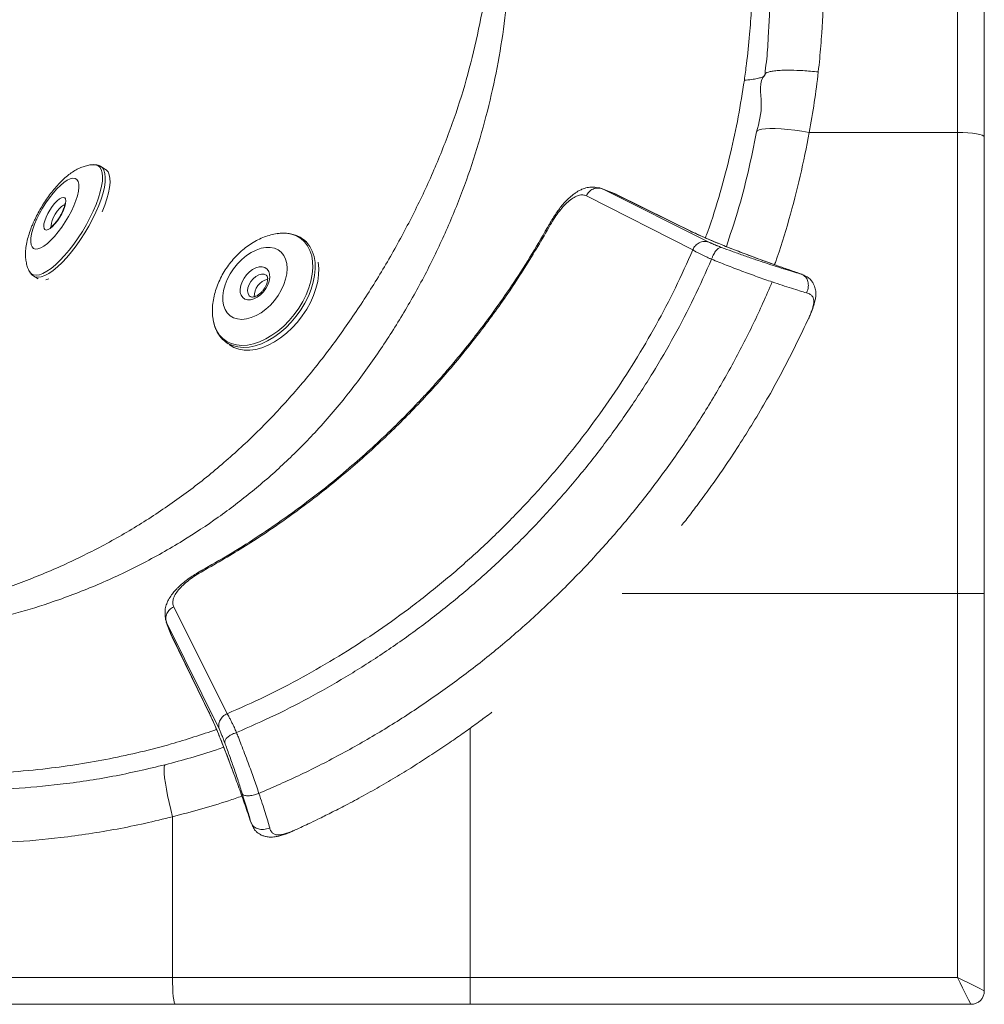
# Model space of a CAD drawing. Units: millimetres. Extents: x -563 to 1506, y -218 to 1251.
# Drawn here: x 1146 to 1506, y -218 to 149 of the extents above; entities that cross this region are included whole.
import ezdxf

# ---------------------------------------------------------------- set-up
doc = ezdxf.new("R2010")
doc.units = ezdxf.units.MM

msp = doc.modelspace()

# ---------------------------------------------------------------- linework, layer by layer
at = {"color": 7, "linetype": 'Continuous', "lineweight": 15}
for p, q in [((1505.929, 688.075), (1505.929, 105.027)), ((1495.929, 106.747), (1495.929, 686.355)), ((1440.585, 106.747), (1495.929, 106.747)), ((1495.929, -65.212), (1495.929, 106.747)), ((1505.929, 105.027), (1505.929, -65.212)), ((1177.968, 92.984), (1176.18, 94.077)), ((1177.968, 92.984), (1176.18, 94.077)), ((1367.857, 83.976), (1362.979, 85.888)), ((1403.063, 65.852), (1363.417, 85.692)), ((1363.417, 85.692), (1367.699, 84.016)), ((1357.401, 83.093), (1397.143, 62.958)), ((1396.267, 69.925), (1367.699, 84.016)), ((1367.699, 84.016), (1367.851, 83.96)), ((1368.208, 83.773), (1367.822, 83.915)), ((1398.147, 69.116), (1368.624, 83.603)), ((1252.952, 65.96), (1251.808, 66.834)), ((1251.808, 66.834), (1251.99, 66.691)), ((1151.143, 53.124), (1152.839, 52.087)), ((1151.143, 53.124), (1152.839, 52.087)), ((1437.736, 53.889), (1437.872, 53.815)), ((1438.18, 53.649), (1438.579, 53.433)), ((1440.458, 37.589), (1440.874, 38.59)), ((1222.69, 28.674), (1222.547, 28.785)), ((1222.69, 28.674), (1223.648, 27.943)), ((1495.929, -65.212), (1505.929, -65.212)), ((1495.929, -208.449), (1495.929, -65.212)), ((1505.929, -65.212), (1505.929, -213.449)), ((1223.353, -110.08), (1203.388, -70.253)), ((1200.594, -75.881), (1202.46, -80.706)), ((1202.42, -80.548), (1200.763, -76.258)), ((1200.763, -76.258), (1220.433, -115.987)), ((1202.42, -80.548), (1216.389, -109.175)), ((1202.828, -81.473), (1217.19, -111.057)), ((1224.143, -127.927), (1226.064, -133.112)), ((1202.914, -208.449), (1202.914, -148.491)), ((1232.7, -151.55), (1232.244, -150.713)), ((1248.513, -153.542), (1248.666, -153.417)), ((-11.057, -208.449), (1202.914, -208.449)), ((1202.914, -208.449), (1313.981, -208.449)), ((1313.981, -208.449), (1495.929, -208.449)), ((1313.981, -208.449), (1313.981, -218.449)), ((1204.024, -218.449), (-12.167, -218.449)), ((1313.981, -218.449), (1204.024, -218.449)), ((1500.929, -218.449), (1313.981, -218.449))]:
    msp.add_line(p, q, dxfattribs=at)
at = {"color": 8, "linetype": 'Continuous', "lineweight": 15}
for p, q in [((1363.417, 85.692), (1363.017, 85.797)), ((1396.267, 69.925), (1397.825, 69.204)), ((1495.929, -65.212), (1370.782, -65.212)), ((1200.66, -75.857), (1200.763, -76.258)), ((1313.981, -115.597), (1313.981, -208.449))]:
    msp.add_line(p, q, dxfattribs=at)
at = {"color": 7, "linetype": 'Continuous', "lineweight": 15, "flags": 128}
for points in [[(1440.585, 106.747), (1437.84, 107.206), (1435.149, 107.589), (1432.564, 107.888), (1430.136, 108.097), (1427.913, 108.213), (1425.937, 108.233), (1424.247, 108.157), (1422.877, 107.986), (1421.854, 107.723), (1421.197, 107.374), (1420.918, 106.945)], [(1495.929, 106.747), (1497.879, 106.714), (1499.755, 106.616), (1501.484, 106.457), (1503, 106.243), (1504.243, 105.983), (1505.167, 105.685), (1505.736, 105.363), (1505.929, 105.027)], [(1177.968, 92.984), (1178.233, 92.798), (1178.896, 92.037), (1179.355, 90.981), (1179.603, 89.644), (1179.636, 88.048), (1179.455, 86.216), (1179.061, 84.176), (1178.461, 81.959), (1177.663, 79.6), (1176.681, 77.132)], [(1177.968, 92.984), (1178.233, 92.798), (1178.896, 92.037), (1179.355, 90.981), (1179.603, 89.644), (1179.636, 88.048), (1179.455, 86.216), (1179.061, 84.176), (1178.461, 81.959), (1177.663, 79.6), (1176.681, 77.132)], [(1166.114, 79.38), (1166.871, 81.315), (1167.443, 83.135), (1167.817, 84.799), (1167.985, 86.267), (1167.942, 87.506), (1167.69, 88.485), (1167.233, 89.182), (1166.584, 89.58), (1165.757, 89.671), (1164.772, 89.452), (1163.651, 88.928), (1162.422, 88.112), (1161.112, 87.022), (1159.752, 85.685), (1158.375, 84.131), (1157.013, 82.397), (1155.697, 80.524), (1154.459, 78.555), (1153.327, 76.537), (1152.328, 74.517), (1151.485, 72.542), (1150.819, 70.659), (1150.344, 68.912), (1150.072, 67.341), (1150.01, 65.984), (1150.158, 64.872), (1150.513, 64.031), (1151.068, 63.482), (1151.808, 63.237), (1152.717, 63.301), (1153.773, 63.673), (1154.951, 64.345), (1156.225, 65.301), (1157.563, 66.518), (1158.936, 67.968), (1160.309, 69.617), (1161.652, 71.426), (1162.933, 73.352), (1164.122, 75.352), (1165.191, 77.377), (1166.114, 79.38)], [(1166.114, 79.38), (1166.871, 81.315), (1167.443, 83.135), (1167.817, 84.799), (1167.985, 86.267), (1167.942, 87.506), (1167.69, 88.485), (1167.233, 89.182), (1166.584, 89.58), (1165.757, 89.671), (1164.772, 89.452), (1163.651, 88.928), (1162.422, 88.112), (1161.112, 87.022), (1159.752, 85.685), (1158.375, 84.131), (1157.013, 82.397), (1155.697, 80.524), (1154.459, 78.555), (1153.327, 76.537), (1152.328, 74.517), (1151.485, 72.542), (1150.819, 70.659), (1150.344, 68.912), (1150.072, 67.341), (1150.01, 65.984), (1150.158, 64.872), (1150.513, 64.031), (1151.068, 63.482), (1151.808, 63.237), (1152.717, 63.301), (1153.773, 63.673), (1154.951, 64.345), (1156.225, 65.301), (1157.563, 66.518), (1158.936, 67.968), (1160.309, 69.617), (1161.652, 71.426), (1162.933, 73.352), (1164.122, 75.352), (1165.191, 77.377), (1166.114, 79.38)], [(1162.276, 77.799), (1161.63, 76.444), (1160.852, 75.089), (1159.981, 73.802), (1159.061, 72.648), (1158.138, 71.685), (1157.258, 70.96), (1156.466, 70.511), (1155.8, 70.36), (1155.295, 70.514), (1154.976, 70.966), (1154.859, 71.693), (1154.949, 72.658), (1155.242, 73.814), (1155.724, 75.102), (1156.37, 76.457), (1157.148, 77.812), (1158.019, 79.099), (1158.939, 80.253), (1159.862, 81.216), (1160.742, 81.941), (1161.534, 82.39), (1162.199, 82.541), (1162.704, 82.387), (1163.024, 81.935), (1163.141, 81.208), (1163.051, 80.243), (1162.757, 79.087), (1162.276, 77.799)], [(1162.276, 77.799), (1161.63, 76.444), (1160.852, 75.089), (1159.981, 73.802), (1159.061, 72.648), (1158.138, 71.685), (1157.258, 70.96), (1156.466, 70.511), (1155.8, 70.36), (1155.295, 70.514), (1154.976, 70.966), (1154.859, 71.693), (1154.949, 72.658), (1155.242, 73.814), (1155.724, 75.102), (1156.37, 76.457), (1157.148, 77.812), (1158.019, 79.099), (1158.939, 80.253), (1159.862, 81.216), (1160.742, 81.941), (1161.534, 82.39), (1162.199, 82.541), (1162.704, 82.387), (1163.024, 81.935), (1163.141, 81.208), (1163.051, 80.243), (1162.757, 79.087), (1162.276, 77.799)], [(1245.563, 57.808), (1245.142, 59.438), (1244.453, 60.859), (1243.512, 62.035), (1242.34, 62.94), (1240.967, 63.553), (1239.423, 63.859), (1237.745, 63.851), (1235.972, 63.528), (1234.146, 62.9), (1232.309, 61.98), (1230.505, 60.79), (1228.776, 59.358), (1227.163, 57.718), (1225.702, 55.907), (1224.43, 53.968), (1223.374, 51.948), (1222.561, 49.892), (1222.008, 47.85), (1221.73, 45.869), (1221.733, 43.996), (1222.015, 42.274), (1222.572, 40.744), (1223.39, 39.442), (1224.449, 38.398), (1225.725, 37.637), (1227.189, 37.177), (1228.804, 37.027), (1230.535, 37.193), (1232.34, 37.67), (1234.176, 38.446), (1236.002, 39.504), (1237.774, 40.819), (1239.45, 42.36), (1240.991, 44.09), (1242.362, 45.971), (1243.529, 47.956), (1244.467, 50), (1245.152, 52.055), (1245.568, 54.072), (1245.706, 56.005), (1245.563, 57.808)], [(1257.336, 58.315), (1257.553, 56.045), (1257.482, 53.634), (1257.125, 51.118), (1256.488, 48.535), (1255.58, 45.924), (1254.414, 43.326), (1253.009, 40.779), (1251.385, 38.322), (1249.568, 35.992), (1247.585, 33.825), (1245.465, 31.853), (1243.242, 30.107), (1240.948, 28.612), (1238.619, 27.392), (1236.29, 26.464), (1233.996, 25.844), (1231.772, 25.54), (1229.652, 25.557), (1227.667, 25.895), (1225.848, 26.548), (1224.223, 27.507), (1224.05, 27.636)], [(1239.163, 53.844), (1239.216, 52.607), (1238.992, 51.262), (1238.502, 49.877), (1237.772, 48.521), (1236.838, 47.263), (1235.746, 46.165), (1234.552, 45.282), (1233.315, 44.659), (1232.098, 44.327), (1230.961, 44.303), (1229.961, 44.587), (1229.149, 45.166), (1228.565, 46.01), (1228.239, 47.078), (1228.187, 48.315), (1228.411, 49.66), (1228.9, 51.044), (1229.63, 52.4), (1230.565, 53.659), (1231.656, 54.757), (1232.85, 55.639), (1234.087, 56.262), (1235.305, 56.594), (1236.442, 56.619), (1237.441, 56.334), (1238.253, 55.756), (1238.837, 54.911), (1239.163, 53.844)], [(1156.761, 52.144), (1156.419, 52.011), (1155.674, 51.781)], [(1156.761, 52.144), (1156.419, 52.011), (1155.674, 51.781)], [(1202.914, -148.491), (1202.251, -145.781), (1201.646, -143.123), (1201.109, -140.571), (1200.651, -138.175), (1200.281, -135.981), (1200.007, -134.033), (1199.833, -132.37), (1199.764, -131.023), (1199.8, -130.019), (1199.941, -129.379), (1200.184, -129.114)], [(1202.914, -208.449), (1202.935, -210.4), (1202.998, -212.276), (1203.101, -214.005), (1203.239, -215.52), (1203.407, -216.764), (1203.599, -217.688), (1203.808, -218.257), (1204.024, -218.449)], [(1495.929, -208.449), (1497.879, -209.424), (1499.755, -210.362), (1501.484, -211.227), (1503, -211.984), (1504.243, -212.606), (1505.167, -213.068), (1505.736, -213.353), (1505.929, -213.449)], [(1495.929, -208.449), (1496.904, -210.4), (1497.842, -212.276), (1498.706, -214.005), (1499.464, -215.52), (1500.086, -216.764), (1500.548, -217.688), (1500.832, -218.257), (1500.929, -218.449)]]:
    msp.add_lwpolyline(points, dxfattribs=at)
at = {"color": 8, "linetype": 'Continuous', "lineweight": 15, "flags": 128}
for points in [[(1149.305, 55.267), (1149.533, 54.835), (1150.187, 54.084), (1151.033, 53.637), (1152.058, 53.5), (1153.245, 53.676), (1154.577, 54.162), (1156.034, 54.95), (1157.594, 56.029), (1159.233, 57.382), (1160.927, 58.989), (1162.648, 60.825), (1164.373, 62.863), (1166.073, 65.071), (1167.724, 67.417), (1169.301, 69.864), (1170.779, 72.376), (1172.137, 74.914), (1173.353, 77.44), (1174.409, 79.916), (1175.29, 82.304), (1175.981, 84.568), (1176.473, 86.674), (1176.758, 88.589), (1176.831, 90.285), (1176.692, 91.736), (1176.342, 92.919), (1175.787, 93.818), (1175.036, 94.418), (1174.099, 94.711), (1173.419, 94.735)], [(1149.305, 55.267), (1149.533, 54.835), (1150.187, 54.084), (1151.033, 53.637), (1152.058, 53.5), (1153.245, 53.676), (1154.577, 54.162), (1156.034, 54.95), (1157.594, 56.029), (1159.233, 57.382), (1160.927, 58.989), (1162.648, 60.825), (1164.373, 62.863), (1166.073, 65.071), (1167.724, 67.417), (1169.301, 69.864), (1170.779, 72.376), (1172.137, 74.914), (1173.353, 77.44), (1174.409, 79.916), (1175.29, 82.304), (1175.981, 84.568), (1176.473, 86.674), (1176.758, 88.589), (1176.831, 90.285), (1176.692, 91.736), (1176.342, 92.919), (1175.787, 93.818), (1175.036, 94.418), (1174.099, 94.711), (1173.419, 94.735)], [(1176.148, 94.096), (1176.802, 93.548), (1177.364, 92.638), (1177.718, 91.439), (1177.859, 89.97), (1177.785, 88.253), (1177.496, 86.313), (1176.998, 84.181), (1176.298, 81.888), (1175.407, 79.47), (1174.337, 76.963), (1173.105, 74.405), (1171.73, 71.834), (1170.233, 69.291), (1168.637, 66.812), (1166.965, 64.437), (1165.242, 62.201), (1163.496, 60.137), (1161.753, 58.277), (1160.038, 56.65), (1158.378, 55.28), (1156.798, 54.187), (1155.323, 53.389), (1153.974, 52.897), (1152.771, 52.719), (1151.734, 52.857), (1151.153, 53.118)], [(1176.148, 94.096), (1176.802, 93.548), (1177.364, 92.638), (1177.718, 91.439), (1177.859, 89.97), (1177.785, 88.253), (1177.496, 86.313), (1176.998, 84.181), (1176.298, 81.888), (1175.407, 79.47), (1174.337, 76.963), (1173.105, 74.405), (1171.73, 71.834), (1170.233, 69.291), (1168.637, 66.812), (1166.965, 64.437), (1165.242, 62.201), (1163.496, 60.137), (1161.753, 58.277), (1160.038, 56.65), (1158.378, 55.28), (1156.798, 54.187), (1155.323, 53.389), (1153.974, 52.897), (1152.771, 52.719), (1151.734, 52.857), (1151.153, 53.118)], [(1162.753, 79.804), (1162.258, 79.631), (1161.534, 79.139), (1160.742, 78.375), (1159.939, 77.395), (1159.187, 76.271), (1158.541, 75.088), (1158.048, 73.932), (1157.745, 72.891), (1157.655, 72.04), (1157.717, 71.609)], [(1162.753, 79.804), (1162.258, 79.631), (1161.534, 79.139), (1160.742, 78.375), (1159.939, 77.395), (1159.187, 76.271), (1158.541, 75.088), (1158.048, 73.932), (1157.745, 72.891), (1157.655, 72.04), (1157.717, 71.609)], [(1218.109, 36.794), (1218.603, 34.726), (1219.37, 32.863), (1220.399, 31.234), (1221.673, 29.862), (1223.173, 28.769), (1224.876, 27.971), (1226.758, 27.481), (1228.789, 27.305), (1230.938, 27.447), (1233.173, 27.905), (1235.46, 28.67), (1237.764, 29.733), (1240.051, 31.076), (1242.285, 32.679), (1244.433, 34.519), (1246.463, 36.566), (1248.343, 38.791), (1250.045, 41.158), (1251.543, 43.634), (1252.815, 46.179), (1253.841, 48.756), (1254.606, 51.325), (1255.097, 53.847), (1255.309, 56.285), (1255.237, 58.6), (1254.882, 60.759), (1254.25, 62.728), (1253.351, 64.477), (1252.198, 65.981), (1250.808, 67.215), (1249.203, 68.162), (1247.407, 68.808), (1245.447, 69.141), (1243.353, 69.158), (1242.675, 69.098)], [(1251.99, 66.691), (1253.042, 65.712), (1254.21, 64.189), (1255.121, 62.418), (1255.761, 60.424), (1256.12, 58.238), (1256.193, 55.893), (1255.979, 53.425), (1255.481, 50.87), (1254.706, 48.269), (1253.667, 45.659), (1252.38, 43.082), (1250.862, 40.575), (1249.139, 38.177), (1247.235, 35.924), (1245.179, 33.851), (1243.004, 31.988), (1240.741, 30.364), (1238.426, 29.004), (1236.092, 27.928), (1233.776, 27.153), (1231.513, 26.69), (1229.336, 26.546), (1227.28, 26.724), (1225.375, 27.221), (1223.649, 28.028), (1222.69, 28.674)], [(1237.983, 53.483), (1237.946, 53.511), (1237.147, 53.877), (1236.184, 53.92), (1235.127, 53.638), (1234.056, 53.05), (1233.049, 52.201), (1232.182, 51.153), (1231.518, 49.984), (1231.108, 48.782), (1230.98, 47.634), (1231.146, 46.627), (1231.592, 45.834), (1231.875, 45.565)]]:
    msp.add_lwpolyline(points, dxfattribs=at)
at = {"color": 7, "linetype": 'Continuous', "lineweight": 15}
for centre, radius, start, end in [((1240.109, 45.573), 6.658, 104.42112, 181.04131), ((1206.236, -79.385), 3.989, 196.94088, 211.49798), ((1500.929, -213.449), 5, 270, 0)]:
    msp.add_arc(centre, radius, start, end, dxfattribs=at)
for points, knots in [([(1325.929, 316.55), (1325.957, 312.832), (1326.044, 301.61), (1326.292, 288.839), (1326.868, 265.179), (1327.553, 243.141), (1328.645, 216.781), (1329.277, 199.139), (1329.413, 181.493), (1328.689, 164.212), (1326.905, 147.347), (1324.231, 130.933), (1320.614, 114.692), (1316.07, 98.706), (1310.53, 82.846), (1303.948, 67.172), (1296.329, 51.731), (1287.793, 36.77), (1278.384, 22.373), (1269.734, 10.713), (1262.207, 1.573), (1254.575, -6.963), (1244.882, -16.684), (1232.843, -27.213), (1220.125, -36.909), (1206.287, -46.06), (1191.294, -54.494), (1175.163, -62.067), (1159.515, -68.07), (1144.532, -72.726), (1130.325, -76.22), (1118.035, -78.598), (1107.658, -79.873), (1099.346, -80.46), (1087.406, -81.406), (1066.062, -83.19), (1035.218, -85.253), (1000.56, -86.919), (967.948, -87.875), (941.959, -88.169), (921.15, -88.094), (908.186, -87.912), (898.813, -87.71), (894.159, -87.586), (891.63, -87.514), (891.133, -87.5), (890.929, -87.494)], [0, 0, 0, 0, 0.0153172, 0.0462299, 0.0526182, 0.1128124, 0.1370562, 0.1613119, 0.1855421, 0.2097509, 0.2325484, 0.2554047, 0.2782787, 0.3011309, 0.323925, 0.3475673, 0.3712754, 0.3950063, 0.4187154, 0.4423587, 0.4550439, 0.4677291, 0.4897729, 0.5118672, 0.5339629, 0.5560085, 0.5805854, 0.6051961, 0.629775, 0.6499245, 0.6700911, 0.6902403, 0.701668, 0.7131257, 0.7245737, 0.7510005, 0.8014768, 0.8519517, 0.8939188, 0.9358841, 0.959112, 0.9798577, 0.9895058, 0.9979369, 0.9991548, 1, 1, 1, 1]), ([(890.929, -87.494), (891.414, -87.506), (899.872, -87.714), (916.351, -87.95), (940.394, -87.827), (964.445, -87.229), (988.491, -86.147), (1012.5, -84.565), (1036.45, -82.481), (1057.201, -80.26), (1074.743, -78.055), (1089.079, -75.891), (1103.317, -73.285), (1117.439, -70.123), (1132.234, -66.1), (1147.576, -60.893), (1163.281, -54.32), (1178.535, -46.695), (1193.23, -38.065), (1207.298, -28.469), (1220.665, -17.889), (1233.31, -6.386), (1245.216, 5.946), (1256.347, 18.997), (1266.723, 32.8), (1276.413, 47.246), (1285.462, 62.272), (1293.713, 77.769), (1301.082, 93.684), (1307.486, 109.884), (1312.762, 126.379), (1316.912, 143.112), (1320.087, 160.083), (1322.362, 177.208), (1323.852, 194.402), (1324.705, 215.592), (1325.05, 240.752), (1325.426, 270.356), (1325.699, 293.389), (1325.845, 307.899), (1325.894, 313.009), (1325.916, 315.248), (1325.926, 316.292), (1325.929, 316.55)], [0, 0, 0, 0, 0.0020534, 0.0358117, 0.0696007, 0.1033957, 0.137162, 0.1710798, 0.2050086, 0.2389311, 0.259586, 0.2802681, 0.3009509, 0.3216119, 0.3422493, 0.3663474, 0.3905281, 0.4147368, 0.4389171, 0.463015, 0.4871022, 0.5112663, 0.5354654, 0.559646, 0.583747, 0.608334, 0.6329829, 0.6576444, 0.6822774, 0.7068512, 0.7310253, 0.7552568, 0.7795478, 0.8038728, 0.8281826, 0.8524092, 0.8934179, 0.9344268, 0.9773748, 0.990562, 0.9955982, 0.9989118, 1, 1, 1, 1]), ([(1445.928, 164.296), (1445.926, 163.307), (1445.908, 156.485), (1445.513, 146.466), (1444.663, 135.806), (1444.141, 130.968), (1443.963, 129.309)], [0, 0, 0, 0, 0.084454, 0.5830302, 0.8570085, 1, 1, 1, 1]), ([(1416.359, 126.233), (1416.636, 128.252), (1417.419, 133.945), (1418.336, 142.85), (1418.961, 151.526), (1419.174, 156.51), (1419.25, 158.293)], [0, 0, 0, 0, 0.1899012, 0.5352226, 0.8337297, 1, 1, 1, 1]), ([(1424.085, 128.351), (1424.085, 128.351), (1424.085, 129.956), (1424.893, 134.488), (1425.44, 144.634), (1425.908, 154.154), (1425.928, 160.594), (1425.928, 161.551), (1425.928, 161.551)], [0, 0, 0, 0, 0.0000018, 0.1429807, 0.4169555, 0.9147273, 0.9999982, 1, 1, 1, 1]), ([(1443.963, 129.309), (1442.993, 129.408), (1441.053, 129.605), (1437.548, 129.857), (1434.099, 129.989), (1430.948, 129.967), (1428.585, 129.841), (1426.666, 129.608), (1425.238, 129.277), (1424.311, 128.861), (1424.161, 128.521), (1424.085, 128.351)], [0, 0, 0, 0, 0.09426052, 0.18852135, 0.34829176, 0.4569105, 0.56552832, 0.67414654, 0.78276419, 0.89138236, 1, 1, 1, 1]), ([(1443.963, 129.309), (1443.502, 125.533), (1442.581, 117.976), (1441.251, 110.492), (1440.585, 106.747)], [0, 0, 0, 0, 0.4996682, 1, 1, 1, 1]), ([(1424.085, 128.351), (1424.005, 128.158), (1423.846, 127.772), (1422.85, 127.276), (1421.276, 126.846), (1419.153, 126.49), (1417.275, 126.317), (1416.359, 126.233)], [0, 0, 0, 0, 0.1997969, 0.3995942, 0.6029195, 0.8062455, 1, 1, 1, 1]), ([(1420.918, 106.945), (1421.85, 110.351), (1423.713, 117.168), (1421.494, 125.759), (1424.085, 128.351), (1424.085, 128.351)], [0, 0, 0, 0, 0.4996745, 0.9999962, 1, 1, 1, 1]), ([(1409.654, 64.188), (1411.077, 68.471), (1414.121, 77.638), (1417.897, 91.917), (1419.911, 101.936), (1420.918, 106.945)], [0, 0, 0, 0, 0.304883, 0.6524407, 1, 1, 1, 1]), ([(1173.34, 94.71), (1173.21, 94.71), (1172.489, 94.707), (1171.202, 94.463), (1169.49, 93.989), (1167.779, 93.264), (1166.019, 92.285), (1164.179, 90.998), (1162.294, 89.4), (1160.439, 87.553), (1158.685, 85.558), (1157.047, 83.469), (1155.518, 81.3), (1154.096, 79.063), (1152.788, 76.773), (1151.662, 74.579), (1151.035, 73.162), (1150.75, 72.517)], [0, 0, 0, 0, 0.0120454, 0.0669189, 0.1237327, 0.1842211, 0.2507267, 0.325603, 0.4080784, 0.4902784, 0.568866, 0.6446616, 0.718777, 0.7920604, 0.8651849, 0.9386477, 1, 1, 1, 1]), ([(1173.34, 94.71), (1173.21, 94.71), (1172.489, 94.707), (1171.202, 94.463), (1169.49, 93.989), (1167.779, 93.264), (1166.019, 92.285), (1164.179, 90.998), (1162.294, 89.4), (1160.439, 87.553), (1158.685, 85.558), (1157.047, 83.469), (1155.518, 81.3), (1154.096, 79.063), (1152.788, 76.773), (1151.662, 74.579), (1151.035, 73.162), (1150.75, 72.517)], [0, 0, 0, 0, 0.0120454, 0.0669189, 0.1237327, 0.1842211, 0.2507267, 0.325603, 0.4080784, 0.4902784, 0.568866, 0.6446616, 0.718777, 0.7920604, 0.8651849, 0.9386477, 1, 1, 1, 1]), ([(1176.105, 94.075), (1175.913, 94.194), (1175.391, 94.52), (1174.399, 94.746), (1173.629, 94.729), (1173.246, 94.721)], [0, 0, 0, 0, 0.2247686, 0.6135903, 1, 1, 1, 1]), ([(1176.105, 94.075), (1175.913, 94.194), (1175.391, 94.52), (1174.399, 94.746), (1173.629, 94.729), (1173.246, 94.721)], [0, 0, 0, 0, 0.2247686, 0.6135903, 1, 1, 1, 1]), ([(1361.582, 86.14), (1360.898, 86.246), (1359.634, 86.441), (1357.635, 86.197), (1355.911, 85.664), (1354.508, 84.959), (1353.524, 84.355), (1352.283, 83.477), (1350.618, 82.046), (1348.471, 79.773), (1346.502, 77.207), (1344.836, 74.687), (1344.015, 73.251), (1343.591, 72.509)], [0, 0, 0, 0, 0.0894616, 0.165435, 0.2548011, 0.3173424, 0.3675804, 0.4315285, 0.5387689, 0.669928, 0.823701, 0.9089962, 1, 1, 1, 1]), ([(1357.401, 83.093), (1357.531, 83.367), (1357.792, 83.916), (1358.579, 84.858), (1359.86, 85.731), (1361.675, 86.151), (1362.833, 85.846), (1363.417, 85.692)], [0, 0, 0, 0, 0.1203516, 0.241518, 0.4875696, 0.7413384, 1, 1, 1, 1]), ([(1363.017, 85.797), (1362.613, 85.993), (1362.169, 86.209), (1361.622, 86.123), (1361.573, 86.115)], [0, 0, 0, 0, 0.91007094, 1, 1, 1, 1]), ([(1343.929, 72.232), (1344.475, 73.165), (1345.569, 75.036), (1347.362, 77.514), (1349.196, 79.659), (1351.038, 81.386), (1352.829, 82.631), (1354.519, 83.354), (1356.087, 83.582), (1356.962, 83.256), (1357.401, 83.093)], [0, 0, 0, 0, 0.1204233, 0.241456, 0.3637535, 0.4876167, 0.6133193, 0.7408452, 0.86984, 1, 1, 1, 1]), ([(1367.7, 84.016), (1367.983, 83.936), (1368.311, 83.842), (1368.577, 83.618), (1368.614, 83.587)], [0, 0, 0, 0, 0.8625448, 1, 1, 1, 1]), ([(1162.746, 80.302), (1162.746, 80.303), (1162.727, 80.348), (1162.771, 80.178), (1162.732, 79.785), (1162.596, 79.107), (1162.352, 78.346), (1162.063, 77.621), (1161.706, 76.83), (1161.192, 75.844), (1160.482, 74.689), (1159.712, 73.616), (1158.936, 72.694), (1158.24, 72.008), (1157.702, 71.581), (1157.342, 71.38), (1157.307, 71.37), (1157.292, 71.366)], [0, 0, 0, 0, 0.0004683, 0.0609546, 0.1256854, 0.197597, 0.2762394, 0.3263303, 0.3721032, 0.4591949, 0.5472289, 0.6355016, 0.7227499, 0.8078051, 0.8805012, 0.9465832, 1, 1, 1, 1]), ([(1162.746, 80.302), (1162.746, 80.303), (1162.727, 80.348), (1162.771, 80.178), (1162.732, 79.785), (1162.596, 79.107), (1162.352, 78.346), (1162.063, 77.621), (1161.706, 76.83), (1161.192, 75.844), (1160.482, 74.689), (1159.712, 73.616), (1158.936, 72.694), (1158.24, 72.008), (1157.702, 71.581), (1157.342, 71.38), (1157.307, 71.37), (1157.292, 71.366)], [0, 0, 0, 0, 0.0004683, 0.0609546, 0.1256854, 0.197597, 0.2762394, 0.3263303, 0.3721032, 0.4591949, 0.5472289, 0.6355016, 0.7227499, 0.8078051, 0.8805012, 0.9465832, 1, 1, 1, 1]), ([(1150.75, 72.517), (1150.577, 72.101), (1150.066, 70.874), (1149.342, 68.827), (1148.649, 66.348), (1148.2, 63.922), (1148.029, 61.638), (1148.111, 59.579), (1148.445, 57.692), (1148.841, 56.271), (1149.217, 55.514), (1149.314, 55.318)], [0, 0, 0, 0, 0.0699065, 0.206533, 0.3486817, 0.5007426, 0.6354244, 0.7535858, 0.8617732, 0.9642195, 1, 1, 1, 1]), ([(1150.75, 72.517), (1150.577, 72.101), (1150.066, 70.874), (1149.342, 68.827), (1148.649, 66.348), (1148.2, 63.922), (1148.029, 61.638), (1148.111, 59.579), (1148.445, 57.692), (1148.841, 56.271), (1149.217, 55.514), (1149.314, 55.318)], [0, 0, 0, 0, 0.0699065, 0.206533, 0.3486817, 0.5007426, 0.6354244, 0.7535858, 0.8617732, 0.9642195, 1, 1, 1, 1]), ([(1343.656, 72.672), (1341.535, 68.955), (1337.301, 61.536), (1330.567, 51.054), (1323.928, 41.442), (1317.648, 32.983), (1312.18, 26.054), (1307.548, 20.462), (1303.739, 16.032), (1300.332, 12.199), (1297.151, 8.72), (1293.519, 4.852), (1288.972, 0.174), (1283.218, -5.488), (1276.464, -11.8), (1268.651, -18.686), (1260.447, -25.454), (1251.975, -31.999), (1243.373, -38.236), (1233.979, -44.575), (1224.102, -50.789), (1217.242, -54.655), (1213.869, -56.556)], [0, 0, 0, 0, 0.0695364, 0.1388117, 0.2018284, 0.2585866, 0.3090856, 0.3443724, 0.3757943, 0.4033512, 0.4271095, 0.4518294, 0.4889172, 0.5323064, 0.5819968, 0.6379885, 0.700281, 0.7536464, 0.8109007, 0.8720438, 0.9370761, 1, 1, 1, 1]), ([(1214.307, -56.829), (1219.639, -53.766), (1230.303, -47.641), (1245.665, -37.295), (1260.493, -26.157), (1274.693, -14.184), (1288.222, -1.442), (1301.022, 12.032), (1313.057, 26.179), (1324.259, 40.959), (1334.672, 56.276), (1340.843, 66.913), (1343.929, 72.232)], [0, 0, 0, 0, 0.100002, 0.2000013, 0.3000015, 0.4000014, 0.4999999, 0.5999984, 0.6999984, 0.7999987, 0.8999979, 1, 1, 1, 1]), ([(1437.736, 53.891), (1435.539, 54.648), (1431.14, 56.162), (1424.65, 58.479), (1418.432, 60.766), (1412.632, 62.976), (1407.387, 65.055), (1402.827, 66.945), (1398.97, 68.627), (1397.168, 69.492), (1396.267, 69.925)], [0, 0, 0, 0, 0.1244437, 0.2490621, 0.3738612, 0.4987985, 0.6239193, 0.7491952, 0.8745403, 1, 1, 1, 1]), ([(1242.633, 69.066), (1242.418, 69.05), (1241.401, 68.976), (1239.58, 68.556), (1237.18, 67.801), (1234.792, 66.739), (1232.45, 65.408), (1230.191, 63.821), (1228.049, 62.008), (1226.052, 59.994), (1224.222, 57.805), (1222.578, 55.465), (1221.141, 52.997), (1219.929, 50.421), (1218.963, 47.759), (1218.268, 45.035), (1217.867, 42.282), (1217.79, 39.638), (1217.946, 37.821), (1218.089, 36.922), (1218.106, 36.811)], [0, 0, 0, 0, 0.015314, 0.0722032, 0.1306176, 0.1903915, 0.2511516, 0.3124537, 0.3738712, 0.4352774, 0.4966888, 0.5582149, 0.6199861, 0.6821395, 0.7448198, 0.8080905, 0.8718528, 0.9356036, 0.9920417, 1, 1, 1, 1]), ([(1251.992, 66.648), (1251.646, 66.922), (1250.815, 67.581), (1249.287, 68.322), (1247.476, 68.905), (1245.531, 69.192), (1243.692, 69.232), (1242.485, 69.053), (1241.984, 68.979)], [0, 0, 0, 0, 0.1303465, 0.3129554, 0.4958555, 0.6803798, 0.8672874, 1, 1, 1, 1]), ([(1431.197, 56.168), (1430.282, 56.489), (1426.978, 57.65), (1421.456, 59.656), (1415.678, 61.823), (1411.061, 63.617), (1407.42, 65.075), (1404.177, 66.415), (1401.442, 67.591), (1399.285, 68.557), (1398.314, 69.028), (1397.849, 69.254)], [0, 0, 0, 0, 0.06079251, 0.21953034, 0.37807079, 0.48372424, 0.58934728, 0.69476997, 0.79969665, 0.90389829, 1, 1, 1, 1]), ([(1397.144, 62.958), (1395.022, 58.224), (1390.777, 48.757), (1383.509, 34.916), (1375.616, 21.383), (1367.056, 8.215), (1357.872, -4.561), (1348.085, -16.91), (1337.722, -28.798), (1326.806, -40.192), (1315.365, -51.057), (1303.432, -61.369), (1291.041, -71.103), (1278.226, -80.231), (1265.02, -88.734), (1251.453, -96.568), (1237.581, -103.775), (1228.096, -107.979), (1223.353, -110.081)], [0, 0, 0, 0, 0.0625068, 0.1250061, 0.1875046, 0.2500043, 0.3125051, 0.3750056, 0.4375039, 0.4999999, 0.562496, 0.6249945, 0.6874949, 0.7499956, 0.8124954, 0.8749937, 0.9374932, 1, 1, 1, 1]), ([(1397.143, 62.958), (1397.261, 63.238), (1397.497, 63.798), (1398.243, 64.776), (1399.488, 65.711), (1401.292, 66.221), (1402.469, 65.976), (1403.063, 65.852)], [0, 0, 0, 0, 0.1203496, 0.2415212, 0.4875667, 0.7413386, 1, 1, 1, 1]), ([(1404.147, 59.472), (1403.808, 59.613), (1403.019, 59.941), (1401.919, 60.448), (1400.846, 60.97), (1399.801, 61.496), (1398.776, 62.026), (1397.823, 62.511), (1397.367, 62.811), (1397.144, 62.958)], [0, 0, 0, 0, 0.1068152, 0.2488411, 0.3742538, 0.500169, 0.6664674, 0.8366712, 1, 1, 1, 1]), ([(1407.862, 63.861), (1407.33, 64.064), (1406.78, 64.274), (1406.154, 64.521), (1405.682, 64.708), (1404.977, 64.995), (1404.327, 65.271), (1403.647, 65.569), (1403.311, 65.732), (1403.063, 65.852)], [0, 0, 0, 0, 0.2499252, 0.2588016, 0.3236633, 0.4993485, 0.6596601, 0.7490804, 1, 1, 1, 1]), ([(1404.147, 59.472), (1404.27, 59.821), (1404.502, 60.482), (1405.062, 61.659), (1405.858, 62.834), (1406.917, 63.811), (1407.53, 63.843), (1407.862, 63.861)], [0, 0, 0, 0, 0.137297, 0.2605352, 0.4892861, 0.7239356, 1, 1, 1, 1]), ([(1407.861, 63.861), (1409.134, 63.384), (1411.712, 62.419), (1415.881, 60.927), (1420.129, 59.454), (1424.317, 58.047), (1428.307, 56.748), (1431.966, 55.597), (1435.208, 54.612), (1436.901, 54.129), (1437.736, 53.891)], [0, 0, 0, 0, 0.1230565, 0.2491692, 0.3754714, 0.501161, 0.6267508, 0.7526136, 0.8779506, 1, 1, 1, 1]), ([(1226.808, -117.099), (1231.655, -114.967), (1241.348, -110.704), (1255.525, -103.379), (1269.389, -95.409), (1282.882, -86.75), (1295.975, -77.448), (1308.633, -67.522), (1320.82, -57.002), (1332.502, -45.911), (1343.642, -34.278), (1354.216, -22.137), (1364.196, -9.522), (1373.555, 3.531), (1382.272, 16.986), (1390.303, 30.815), (1397.689, 44.96), (1401.994, 54.635), (1404.147, 59.472)], [0, 0, 0, 0, 0.0625076, 0.125007, 0.1875052, 0.2500049, 0.3125056, 0.3750058, 0.437504, 0.5000001, 0.562496, 0.6249943, 0.6874947, 0.7499953, 0.8124949, 0.8749932, 0.9374926, 1, 1, 1, 1]), ([(1426.78, 50.983), (1424.931, 51.623), (1421.233, 52.903), (1415.376, 55.053), (1409.55, 57.274), (1405.949, 58.739), (1404.147, 59.472)], [0, 0, 0, 0, 0.2495971, 0.4994514, 0.7495419, 1, 1, 1, 1]), ([(1149.326, 55.289), (1149.441, 55.036), (1149.713, 54.438), (1150.335, 53.677), (1150.918, 53.306), (1151.178, 53.14)], [0, 0, 0, 0, 0.2881532, 0.6824508, 1, 1, 1, 1]), ([(1149.326, 55.289), (1149.441, 55.036), (1149.713, 54.438), (1150.335, 53.677), (1150.918, 53.306), (1151.178, 53.14)], [0, 0, 0, 0, 0.2881532, 0.6824508, 1, 1, 1, 1]), ([(1437.883, 53.846), (1436.326, 54.379), (1434.085, 55.147), (1431.873, 55.929), (1431.197, 56.168)], [0, 0, 0, 0, 0.694672, 1, 1, 1, 1]), ([(1238.417, 52.583), (1238.431, 52.468), (1238.476, 52.121), (1238.429, 51.375), (1238.171, 50.355), (1237.702, 49.274), (1237.044, 48.212), (1236.233, 47.24), (1235.327, 46.426), (1234.397, 45.822), (1233.524, 45.454), (1232.787, 45.313), (1232.258, 45.366), (1232.011, 45.445), (1231.916, 45.548), (1231.894, 45.571)], [0, 0, 0, 0, 0.041937, 0.1258154, 0.2099185, 0.2946511, 0.3802928, 0.4663933, 0.5522389, 0.6370406, 0.7204147, 0.8027406, 0.8857081, 0.9735514, 1, 1, 1, 1]), ([(1237.964, 53.477), (1238.034, 53.42), (1238.179, 53.303), (1238.338, 52.974), (1238.398, 52.675), (1238.417, 52.583)], [0, 0, 0, 0, 0.3984913, 0.8144794, 1, 1, 1, 1]), ([(1439.621, 46.919), (1439.892, 47.683), (1440.386, 49.077), (1440.191, 50.858), (1439.776, 52.006), (1439.294, 52.778), (1438.611, 53.443), (1438.041, 53.735), (1437.736, 53.891)], [0, 0, 0, 0, 0.2778317, 0.5070869, 0.6185658, 0.7332743, 0.8577226, 1, 1, 1, 1]), ([(1441.118, 39.178), (1441.3, 39.607), (1441.841, 40.876), (1442.451, 42.731), (1442.906, 44.626), (1443.081, 46.131), (1443.043, 47.666), (1442.698, 49.166), (1442.092, 50.523), (1441.321, 51.64), (1440.159, 52.721), (1439.081, 53.218), (1438.506, 53.484)], [0, 0, 0, 0, 0.0752212, 0.2227845, 0.3482706, 0.4496649, 0.5356854, 0.6526302, 0.7249047, 0.8058875, 0.8962534, 1, 1, 1, 1]), ([(1235.2, -139.769), (1240.445, -137.482), (1250.934, -132.909), (1266.275, -125.033), (1281.277, -116.453), (1295.876, -107.121), (1310.042, -97.086), (1323.733, -86.373), (1336.913, -75.009), (1349.541, -63.025), (1361.58, -50.449), (1373, -37.319), (1383.773, -23.674), (1393.869, -9.552), (1403.264, 5.007), (1411.91, 19.972), (1419.852, 35.278), (1424.471, 45.748), (1426.781, 50.982)], [0, 0, 0, 0, 0.0625078, 0.1250072, 0.1875054, 0.250005, 0.3125058, 0.3750062, 0.4375043, 0.5000002, 0.562496, 0.6249942, 0.6874944, 0.7499953, 0.8124949, 0.874993, 0.9374924, 1, 1, 1, 1]), ([(1426.78, 50.983), (1428.043, 50.556), (1430.57, 49.702), (1433.997, 48.599), (1437.108, 47.636), (1438.783, 47.158), (1439.621, 46.919)], [0, 0, 0, 0, 0.2497786, 0.4996509, 0.7496136, 1, 1, 1, 1]), ([(1440.379, 37.452), (1440.612, 37.972), (1441.092, 39.049), (1441.671, 40.618), (1442.105, 42.122), (1442.317, 43.503), (1442.239, 44.704), (1441.796, 45.66), (1440.981, 46.448), (1440.102, 46.752), (1439.621, 46.919)], [0, 0, 0, 0, 0.0999396, 0.2068613, 0.3196082, 0.4373538, 0.5653976, 0.6993986, 0.8358645, 1, 1, 1, 1]), ([(1218.109, 36.797), (1218.18, 36.412), (1218.384, 35.321), (1218.928, 33.64), (1219.81, 31.832), (1220.955, 30.274), (1221.88, 29.266), (1222.469, 28.863), (1222.542, 28.814)], [0, 0, 0, 0, 0.1181554, 0.3350524, 0.5500803, 0.7619535, 0.9707564, 1, 1, 1, 1]), ([(1392.929, -39.889), (1393.442, -39.241), (1395.224, -36.987), (1398.413, -32.802), (1402.598, -27.144), (1406.8, -21.22), (1413.352, -11.614), (1421.763, 1.721), (1431.699, 19.313), (1437.486, 31.405), (1440.379, 37.452)], [0, 0, 0, 0, 0.0271452, 0.0943078, 0.1728028, 0.2583767, 0.3330815, 0.5553871, 0.7776879, 1, 1, 1, 1]), ([(1440.37, 37.456), (1440.459, 37.498), (1440.569, 37.548), (1440.495, 37.681), (1440.481, 37.706)], [0, 0, 0, 0, 0.8117758, 1, 1, 1, 1]), ([(1214.031, -56.49), (1213.25, -56.932), (1211.775, -57.768), (1209.584, -59.209), (1207.648, -60.64), (1206.077, -61.968), (1204.955, -63.023), (1203.913, -64.1), (1202.792, -65.428), (1201.856, -66.776), (1201.017, -68.341), (1200.405, -70.002), (1200.006, -72.109), (1200.212, -73.618), (1200.323, -74.433)], [0, 0, 0, 0, 0.0962934, 0.1818649, 0.2902804, 0.3744015, 0.4335686, 0.4858084, 0.5673496, 0.6644062, 0.7263254, 0.802061, 0.8930923, 1, 1, 1, 1]), ([(1203.388, -70.253), (1203.227, -69.813), (1202.905, -68.937), (1203.14, -67.371), (1203.87, -65.683), (1205.122, -63.897), (1206.857, -62.063), (1209.01, -60.239), (1211.496, -58.457), (1213.372, -57.371), (1214.307, -56.829)], [0, 0, 0, 0, 0.1301614, 0.2591564, 0.3866817, 0.5123834, 0.6362466, 0.7585447, 0.8795767, 1, 1, 1, 1]), ([(1200.763, -76.258), (1200.612, -75.673), (1200.311, -74.514), (1200.74, -72.701), (1201.618, -71.423), (1202.564, -70.641), (1203.114, -70.382), (1203.388, -70.253)], [0, 0, 0, 0, 0.2586634, 0.5124316, 0.7584869, 0.8796548, 1, 1, 1, 1]), ([(1200.346, -74.424), (1200.339, -74.469), (1200.251, -75.011), (1200.465, -75.453), (1200.66, -75.857)], [0, 0, 0, 0, 0.0828754, 1, 1, 1, 1]), ([(1202.467, -80.704), (1202.453, -80.675), (1202.434, -80.631), (1202.425, -80.579), (1202.421, -80.557), (1202.42, -80.55), (1202.42, -80.549), (1202.42, -80.548), (1202.42, -80.548)], [0, 0, 0, 0, 0.590526, 0.8900217, 0.9686934, 0.9902744, 0.996612, 1, 1, 1, 1]), ([(1216.389, -109.175), (1216.82, -110.083), (1217.682, -111.9), (1219.34, -115.746), (1221.21, -120.312), (1223.267, -125.568), (1225.453, -131.379), (1227.712, -137.606), (1230.001, -144.107), (1231.497, -148.512), (1232.244, -150.713)], [0, 0, 0, 0, 0.12540884, 0.25077121, 0.37603772, 0.50117439, 0.62613675, 0.75093402, 0.87554613, 1, 1, 1, 1]), ([(1220.433, -115.987), (1220.312, -115.393), (1220.072, -114.214), (1220.59, -112.413), (1221.53, -111.172), (1222.512, -110.43), (1223.073, -110.196), (1223.353, -110.08)], [0, 0, 0, 0, 0.25866201, 0.51243343, 0.75848445, 0.87965136, 1, 1, 1, 1]), ([(1223.353, -110.081), (1223.404, -110.154), (1223.515, -110.312), (1223.65, -110.539), (1223.767, -110.746), (1223.865, -110.924), (1223.95, -111.084), (1224.083, -111.337), (1224.27, -111.694), (1224.551, -112.243), (1224.928, -112.989), (1225.478, -114.101), (1226.146, -115.515), (1226.612, -116.63), (1226.808, -117.099)], [0, 0, 0, 0, 0.057242, 0.1236785, 0.1514233, 0.1858574, 0.2288836, 0.2415386, 0.3231872, 0.4124522, 0.499882, 0.6469766, 0.8514521, 1, 1, 1, 1]), ([(1248.671, -153.427), (1249.371, -153.107), (1251.024, -152.352), (1253.872, -151.022), (1257.613, -149.232), (1262.286, -146.923), (1267.933, -144.024), (1274.269, -140.625), (1280.964, -136.858), (1287.69, -132.891), (1294.175, -128.888), (1300.424, -124.861), (1306.214, -120.973), (1311.576, -117.24), (1316.525, -113.663), (1319.987, -111.117), (1321.814, -109.704), (1322.066, -109.51)], [0, 0, 0, 0, 0.02712535, 0.06400277, 0.11063164, 0.17303509, 0.24718523, 0.33356604, 0.42522339, 0.51631604, 0.60684403, 0.69168208, 0.77601841, 0.85023883, 0.91957597, 0.98891301, 1, 1, 1, 1]), ([(1217.009, -110.629), (1217.238, -111.107), (1217.714, -112.103), (1218.675, -114.27), (1219.837, -117.003), (1221.159, -120.233), (1222.607, -123.919), (1223.607, -126.477), (1224.141, -127.923), (1224.143, -127.927)], [0, 0, 0, 0, 0.1542777, 0.3216968, 0.4902721, 0.6596617, 0.8294986, 0.9995242, 1, 1, 1, 1]), ([(1220.433, -115.987), (1220.516, -116.159), (1220.676, -116.491), (1220.965, -117.148), (1221.252, -117.836), (1221.535, -118.534), (1221.811, -119.236), (1222.101, -119.987), (1222.302, -120.524), (1222.404, -120.794)], [0, 0, 0, 0, 0.1780882, 0.3442887, 0.5005753, 0.6252574, 0.7499705, 0.874143, 1, 1, 1, 1]), ([(1222.404, -120.794), (1222.424, -120.458), (1222.461, -119.844), (1223.443, -118.795), (1224.601, -118.013), (1225.78, -117.458), (1226.451, -117.224), (1226.808, -117.099)], [0, 0, 0, 0, 0.2801034, 0.5107297, 0.7356476, 0.8592238, 1, 1, 1, 1]), ([(1226.809, -117.099), (1227.045, -117.683), (1227.647, -119.168), (1228.653, -121.76), (1229.888, -124.941), (1231.47, -129.144), (1233.314, -134.244), (1234.576, -137.941), (1235.2, -139.769)], [0, 0, 0, 0, 0.08251383, 0.21011765, 0.35022569, 0.50153791, 0.75341261, 1, 1, 1, 1]), ([(1228.99, -139.913), (1228.487, -138.354), (1227.482, -135.235), (1225.81, -130.288), (1224.09, -125.368), (1222.966, -122.32), (1222.404, -120.794)], [0, 0, 0, 0, 0.2495588, 0.4993263, 0.7494499, 1, 1, 1, 1]), ([(1200.184, -129.114), (1203.391, -128.256), (1209.805, -126.542), (1217.101, -124.321), (1221.162, -122.898), (1222.082, -122.576)], [0, 0, 0, 0, 0.4361362, 0.8722719, 1, 1, 1, 1]), ([(1125.929, -138.449), (1125.929, -138.449), (1131.183, -138.449), (1143.751, -138.107), (1161.671, -136.485), (1180.759, -133.686), (1193.7, -130.64), (1200.184, -129.114)], [0, 0, 0, 0, 0.00000088, 0.23347882, 0.46775003, 0.73328955, 1, 1, 1, 1]), ([(1228.99, -139.913), (1229.096, -140.046), (1229.294, -140.294), (1229.825, -140.541), (1230.477, -140.667), (1231.23, -140.689), (1232.062, -140.635), (1233.005, -140.475), (1234.078, -140.19), (1234.808, -139.916), (1235.2, -139.769)], [0, 0, 0, 0, 0.1466845, 0.27353599, 0.3890056, 0.49996788, 0.61094317, 0.72641704, 0.85329138, 1, 1, 1, 1]), ([(1232.244, -150.713), (1232.046, -150.007), (1231.652, -148.596), (1230.879, -145.988), (1230, -143.106), (1229.327, -140.977), (1228.99, -139.913)], [0, 0, 0, 0, 0.250255, 0.5005676, 0.750503, 1, 1, 1, 1]), ([(1239.208, -152.628), (1238.971, -151.784), (1238.497, -150.099), (1237.552, -146.995), (1236.465, -143.566), (1235.622, -141.035), (1235.2, -139.769)], [0, 0, 0, 0, 0.2502728, 0.5003118, 0.7501927, 1, 1, 1, 1]), ([(1202.914, -148.491), (1199.488, -149.335), (1192.636, -151.022), (1182.241, -153.12), (1171.771, -154.899), (1158.594, -156.667), (1142.67, -158.129), (1130.232, -158.342), (1124.003, -158.449)], [0, 0, 0, 0, 0.1327986, 0.2655978, 0.3989854, 0.532373, 0.7657888, 1, 1, 1, 1]), ([(1232.244, -150.713), (1232.399, -151.019), (1232.69, -151.592), (1233.354, -152.279), (1234.122, -152.762), (1235.265, -153.179), (1237.044, -153.384), (1238.44, -152.896), (1239.208, -152.628)], [0, 0, 0, 0, 0.143119, 0.2676742, 0.3820416, 0.493009, 0.7213093, 1, 1, 1, 1]), ([(1232.646, -151.485), (1232.865, -152.03), (1233.252, -152.991), (1234.356, -154.245), (1235.611, -155.138), (1236.99, -155.708), (1238.293, -156.014), (1239.892, -156.121), (1241.464, -155.958), (1243.061, -155.606), (1244.653, -155.129), (1246.536, -154.439), (1247.907, -153.842), (1248.629, -153.528)], [0, 0, 0, 0, 0.0846444, 0.1493854, 0.2509973, 0.3268605, 0.4063544, 0.4951503, 0.6113224, 0.6901743, 0.7817822, 0.885083, 1, 1, 1, 1]), ([(1239.208, -152.627), (1239.358, -153.075), (1239.654, -153.961), (1240.428, -154.793), (1241.407, -155.253), (1242.603, -155.339), (1243.982, -155.135), (1245.488, -154.709), (1247.064, -154.136), (1248.147, -153.658), (1248.671, -153.427)], [0, 0, 0, 0, 0.1519762, 0.300655, 0.4340488, 0.5617098, 0.6793431, 0.7923855, 0.8995552, 1, 1, 1, 1])]:
    msp.add_open_spline(points, degree=3, knots=knots, dxfattribs=at)
at = {"color": 8, "linetype": 'Continuous', "lineweight": 15}
for points, knots in [([(1401.826, 67.433), (1402.123, 68.22), (1404.204, 73.755), (1407.391, 84.279), (1411.195, 98.543), (1414.207, 112.541), (1415.641, 121.669), (1416.359, 126.233)], [0, 0, 0, 0, 0.04160723, 0.29235593, 0.54310471, 0.77155271, 1, 1, 1, 1]), ([(1440.585, 106.747), (1439.519, 101.292), (1437.389, 90.382), (1433.058, 74.224), (1429.808, 63.223), (1427.749, 57.705), (1427.646, 57.427)], [0, 0, 0, 0, 0.3276801, 0.6553586, 0.9826877, 1, 1, 1, 1]), ([(1343.686, 72.654), (1343.681, 72.654), (1343.605, 72.646), (1343.699, 72.494), (1343.852, 72.319), (1343.929, 72.232)], [0, 0, 0, 0, 0.0328981, 0.5162475, 1, 1, 1, 1]), ([(1213.886, -56.582), (1213.886, -56.578), (1213.894, -56.503), (1214.046, -56.598), (1214.22, -56.752), (1214.307, -56.829)], [0, 0, 0, 0, 0.0300539, 0.5148232, 1, 1, 1, 1]), ([(1127.275, -132.449), (1132.119, -132.288), (1141.82, -131.965), (1155.381, -130.678), (1167.943, -128.969), (1179.519, -126.92), (1191.023, -124.397), (1204.404, -120.96), (1213.774, -117.833), (1219.411, -115.952)], [0, 0, 0, 0, 0.15470773, 0.30978045, 0.43453983, 0.55929887, 0.6848461, 0.8103935, 1, 1, 1, 1]), ([(1228.828, -140.811), (1227.167, -141.385), (1222.071, -143.143), (1213.434, -145.739), (1206.421, -147.574), (1202.914, -148.491)], [0, 0, 0, 0, 0.1947608, 0.5973804, 1, 1, 1, 1])]:
    msp.add_open_spline(points, degree=3, knots=knots, dxfattribs=at)

doc.saveas('drawing.dxf')
